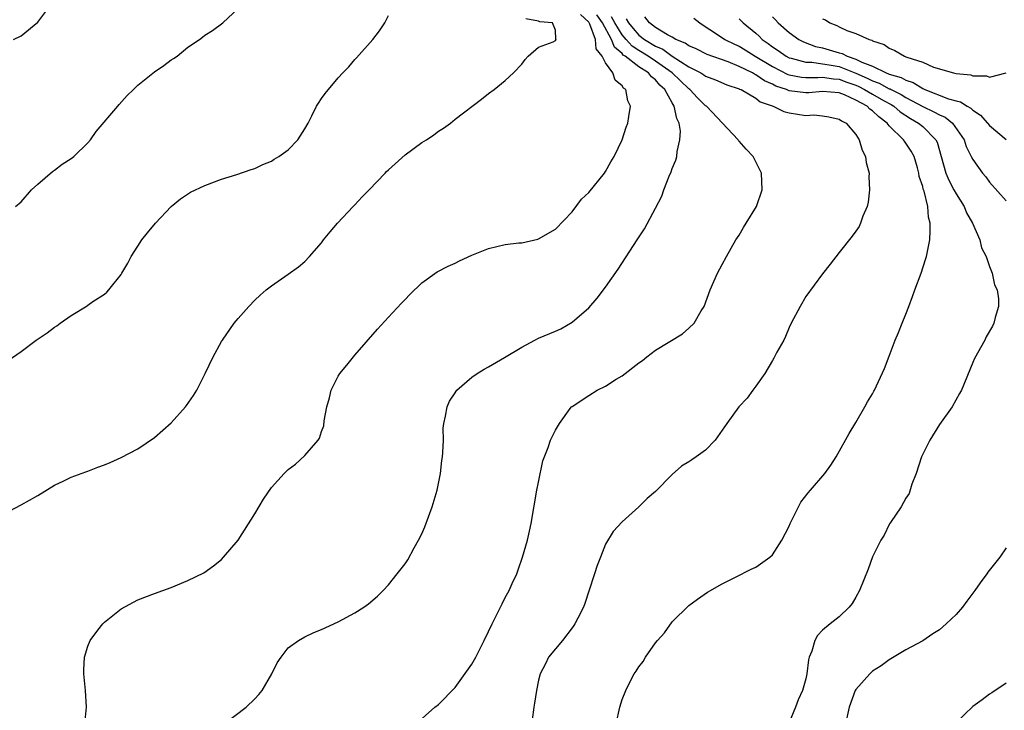
# Model space of a CAD drawing. Units: inches. Extents: x 2505000 to 2508000, y 1506000 to 1509000.
# Drawn here: x 2506989 to 2507107, y 1507045 to 1507127 of the extents above; entities that cross this region are included whole.
import ezdxf

# ---------------------------------------------------------------- set-up
doc = ezdxf.new("R2010")
doc.units = ezdxf.units.IN
doc.header["$MEASUREMENT"] = 0
doc.layers.add('LD25051506_10ft', color=61, linetype='Continuous')

msp = doc.modelspace()

# ---------------------------------------------------------------- linework, layer by layer
at = {"layer": 'LD25051506_10ft'}
for points, elevation in [([(2506988.09, 1507125), (2506989, 1507125.44), (2506991, 1507127.09), (2506992.47, 1507129)], 8810), ([(2506988.35, 1507105), (2506989, 1507105.57), (2506990.26, 1507107), (2506991, 1507107.69), (2506992.79, 1507109.21), (2506993, 1507109.34), (2506993.94, 1507110.06), (2506995, 1507110.73), (2506995.33, 1507111), (2506997, 1507112.62), (2506997.32, 1507113), (2506998.01, 1507113.99), (2507000.59, 1507117), (2507000.77, 1507117.23), (2507001.72, 1507118.28), (2507002.47, 1507119), (2507003, 1507119.54), (2507005, 1507121.13), (2507006.11, 1507121.89), (2507007, 1507122.55), (2507007.28, 1507122.72), (2507007.69, 1507123), (2507009, 1507124.07), (2507010.37, 1507125), (2507010.72, 1507125.28), (2507011, 1507125.54), (2507011.92, 1507126.08), (2507013.19, 1507127), (2507015, 1507128.73)], 8800), ([(2506987, 1507068.19), (2506989, 1507069.26), (2506991, 1507070.39), (2506993, 1507071.6), (2506994.12, 1507072.12), (2506995, 1507072.57), (2506996.78, 1507073.22), (2506997, 1507073.28), (2506998.22, 1507073.78), (2506999, 1507074.03), (2506999.66, 1507074.34), (2507001, 1507074.93), (2507003, 1507075.98), (2507005, 1507077.32), (2507007, 1507079.09), (2507008.72, 1507081), (2507008.84, 1507081.16), (2507009.66, 1507082.34), (2507010.04, 1507083), (2507011.05, 1507085), (2507012.01, 1507087), (2507013, 1507088.81), (2507013.12, 1507089), (2507014.55, 1507091), (2507015, 1507091.58), (2507016.28, 1507093), (2507017, 1507093.76), (2507017.64, 1507094.36), (2507018.37, 1507095), (2507019, 1507095.51), (2507021, 1507096.89), (2507022.23, 1507097.77), (2507023, 1507098.42), (2507023.55, 1507099), (2507025, 1507100.64), (2507025.25, 1507101), (2507026.02, 1507101.98), (2507026.91, 1507103), (2507028.8, 1507105), (2507029, 1507105.19), (2507029.87, 1507106.14), (2507030.72, 1507107), (2507032.62, 1507109), (2507032.79, 1507109.21), (2507033, 1507109.41), (2507035, 1507111.19), (2507037, 1507112.66), (2507037.56, 1507113), (2507038.43, 1507113.57), (2507039, 1507114.02), (2507039.62, 1507114.38), (2507040.46, 1507115), (2507041, 1507115.46), (2507044.16, 1507117.84), (2507045, 1507118.53), (2507045.66, 1507119), (2507047, 1507120.1), (2507048, 1507121), (2507049, 1507122.04), (2507049.39, 1507122.61), (2507049.76, 1507123), (2507051, 1507124.07), (2507052.72, 1507124.72), (2507053, 1507124.89), (2507053.1, 1507125), (2507053.05, 1507125.06), (2507053, 1507126.13), (2507052.65, 1507127), (2507051.13, 1507127.13), (2507051, 1507127.22), (2507049.47, 1507127.47)], 8780), ([(2506987.45, 1507086.55), (2506989, 1507087.64), (2506990.82, 1507089), (2506992.14, 1507089.86), (2506993, 1507090.55), (2506993.3, 1507090.7), (2506993.67, 1507091), (2506995, 1507091.95), (2506996.92, 1507093.08), (2506997, 1507093.16), (2506997.6, 1507093.6), (2506999, 1507094.49), (2506999.28, 1507094.72), (2506999.52, 1507095), (2507001, 1507096.86), (2507001.07, 1507097), (2507001.81, 1507098.19), (2507002.2, 1507099), (2507003, 1507100.26), (2507003.49, 1507101), (2507004.14, 1507101.86), (2507005.1, 1507103), (2507006.97, 1507105), (2507008.09, 1507105.91), (2507009.3, 1507106.7), (2507011, 1507107.51), (2507013, 1507108.26), (2507014.84, 1507108.84), (2507016.57, 1507109.43), (2507017, 1507109.54), (2507017.96, 1507110.04), (2507019, 1507110.41), (2507019.34, 1507110.66), (2507019.9, 1507111), (2507021, 1507111.77), (2507022.16, 1507113), (2507023, 1507114.31), (2507023.39, 1507115), (2507023.85, 1507115.85), (2507024.41, 1507117), (2507024.62, 1507117.38), (2507025, 1507117.95), (2507025.45, 1507118.55), (2507027, 1507120.4), (2507027.55, 1507121), (2507028.27, 1507121.73), (2507029, 1507122.61), (2507029.19, 1507122.81), (2507031.12, 1507125), (2507031.95, 1507126.05), (2507032.57, 1507127), (2507033, 1507127.89)], 8790), ([(2506996.63, 1507043), (2506996.86, 1507045), (2506996.74, 1507047), (2506996.53, 1507049), (2506996.53, 1507049.47), (2506996.59, 1507051), (2506997, 1507052.3), (2506997.29, 1507053), (2506998.22, 1507054.22), (2506998.79, 1507055), (2506999, 1507055.21), (2507001, 1507056.81), (2507003, 1507057.89), (2507005, 1507058.64), (2507007, 1507059.36), (2507009, 1507060.18), (2507010.88, 1507061.12), (2507012.06, 1507061.94), (2507013, 1507062.72), (2507013.26, 1507063), (2507015, 1507065), (2507017, 1507068.17), (2507018.05, 1507069.95), (2507019, 1507071.31), (2507020.52, 1507073), (2507021, 1507073.47), (2507021.88, 1507074.12), (2507023, 1507075.15), (2507024.58, 1507077), (2507024.75, 1507077.25), (2507025, 1507078.02), (2507025.27, 1507078.73), (2507025.32, 1507079.32), (2507025.64, 1507081), (2507025.94, 1507082.06), (2507026.16, 1507083), (2507027, 1507084.67), (2507027.2, 1507085), (2507028.01, 1507085.99), (2507029, 1507087.18), (2507031.7, 1507090.3), (2507033, 1507091.73), (2507034.59, 1507093.41), (2507035, 1507093.87), (2507035.56, 1507094.44), (2507037, 1507095.84), (2507038.85, 1507097.15), (2507040.15, 1507097.85), (2507041, 1507098.2), (2507041.53, 1507098.47), (2507043, 1507099.15), (2507045, 1507099.97), (2507047, 1507100.43), (2507048.64, 1507100.64), (2507049, 1507100.66), (2507050.9, 1507101.1), (2507051, 1507101.13), (2507053, 1507102.3), (2507055, 1507104.36), (2507056.13, 1507105.87), (2507057, 1507106.69), (2507058.87, 1507109), (2507059, 1507109.19), (2507059.65, 1507110.35), (2507060.05, 1507111), (2507061, 1507113), (2507061.5, 1507114.5), (2507061.7, 1507115), (2507061.79, 1507115.79), (2507062.01, 1507117), (2507061.67, 1507117.67), (2507061.46, 1507119), (2507061.18, 1507119.18), (2507061, 1507119.45), (2507060.15, 1507120.15), (2507059.89, 1507121), (2507059, 1507122.21), (2507058.61, 1507123), (2507057.9, 1507123.9), (2507057.83, 1507125), (2507057.14, 1507126.86), (2507057, 1507127.1), (2507056, 1507128)], 8770), ([(2507013.32, 1507043), (2507015.96, 1507045), (2507017, 1507046.01), (2507017.49, 1507046.51), (2507017.9, 1507047), (2507019.04, 1507049), (2507019.68, 1507050.32), (2507020.17, 1507051), (2507021, 1507052.11), (2507022.22, 1507053), (2507023, 1507053.44), (2507024.06, 1507053.94), (2507025, 1507054.31), (2507027, 1507055.25), (2507029, 1507056.33), (2507030.07, 1507057), (2507030.62, 1507057.38), (2507031.7, 1507058.3), (2507032.39, 1507059), (2507033, 1507059.66), (2507034.05, 1507061), (2507035, 1507062.18), (2507035.33, 1507062.67), (2507036.1, 1507064.1), (2507036.62, 1507065), (2507037, 1507065.76), (2507037.38, 1507066.62), (2507038.26, 1507069), (2507038.86, 1507071), (2507039.25, 1507073), (2507039.42, 1507074.58), (2507039.48, 1507075), (2507039.54, 1507075.54), (2507039.59, 1507077), (2507039.58, 1507078.42), (2507039.65, 1507079), (2507039.86, 1507079.86), (2507040.03, 1507081), (2507040.34, 1507081.66), (2507041, 1507082.68), (2507041.12, 1507082.88), (2507041.21, 1507083), (2507043, 1507084.55), (2507043.62, 1507085), (2507044.48, 1507085.52), (2507045, 1507085.8), (2507046.92, 1507086.92), (2507049, 1507088.16), (2507050.53, 1507089), (2507051, 1507089.23), (2507053, 1507090.08), (2507053.66, 1507090.34), (2507055, 1507091.13), (2507057, 1507092.87), (2507058, 1507094), (2507059, 1507095.33), (2507060.51, 1507097.49), (2507062.79, 1507101), (2507063.69, 1507102.31), (2507065, 1507104.8), (2507065.75, 1507106.25), (2507066.01, 1507107), (2507066.64, 1507108.64), (2507066.86, 1507109.14), (2507067, 1507109.53), (2507067.45, 1507110.55), (2507067.54, 1507111), (2507067.59, 1507111.59), (2507067.93, 1507113), (2507067.98, 1507114.02), (2507067.84, 1507115), (2507067.56, 1507115.56), (2507067.25, 1507117), (2507067, 1507117.4), (2507066.1, 1507119), (2507065.53, 1507119.53), (2507065, 1507120.19), (2507064.53, 1507120.53), (2507064.17, 1507121), (2507063, 1507121.73), (2507061.37, 1507123), (2507061.14, 1507123.14), (2507061, 1507123.31), (2507060.08, 1507124.08), (2507059.73, 1507125), (2507058.66, 1507127), (2507057.98, 1507127.98)], 8760), ([(2507036.32, 1507043), (2507038.57, 1507045), (2507039, 1507045.34), (2507041, 1507047.37), (2507043, 1507050.17), (2507043.46, 1507051), (2507044.48, 1507053), (2507045, 1507054.07), (2507045.43, 1507055), (2507045.89, 1507055.89), (2507046.62, 1507057.38), (2507047, 1507058.16), (2507047.46, 1507059), (2507047.82, 1507059.82), (2507048.37, 1507061), (2507048.54, 1507061.46), (2507049.08, 1507063), (2507049.66, 1507065), (2507049.89, 1507066.11), (2507050.11, 1507067), (2507050.8, 1507071), (2507051, 1507071.96), (2507051.49, 1507074.51), (2507052.13, 1507076.13), (2507052.41, 1507077), (2507053, 1507078.18), (2507053.49, 1507079), (2507054.79, 1507080.79), (2507054.95, 1507081), (2507055, 1507081.05), (2507057, 1507082.37), (2507058, 1507083), (2507059, 1507083.46), (2507060.29, 1507084.29), (2507061, 1507084.71), (2507063, 1507086.27), (2507063.44, 1507086.56), (2507063.95, 1507087), (2507065, 1507087.79), (2507068.24, 1507089.76), (2507069, 1507090.4), (2507069.64, 1507091), (2507070.48, 1507092.48), (2507070.81, 1507093), (2507071.55, 1507095), (2507072.43, 1507097), (2507073, 1507098.05), (2507073.49, 1507099), (2507074.63, 1507101), (2507075, 1507101.58), (2507075.52, 1507102.48), (2507075.86, 1507103), (2507077.08, 1507105), (2507077.78, 1507107), (2507077.7, 1507109), (2507077.47, 1507109.47), (2507077, 1507110.34), (2507076.68, 1507111), (2507075.86, 1507111.86), (2507075, 1507112.84), (2507074.92, 1507112.92), (2507074.88, 1507113), (2507071.11, 1507117), (2507071, 1507117.07), (2507070.03, 1507118.03), (2507069.11, 1507119), (2507069, 1507119.08), (2507067.01, 1507121), (2507065, 1507122.42), (2507064.12, 1507123), (2507063, 1507123.68), (2507062.19, 1507124.19), (2507061.48, 1507125), (2507061, 1507125.57), (2507060.13, 1507127), (2507059.74, 1507127.74)], 8750), ([(2507061.49, 1507127.49), (2507061.75, 1507127), (2507062.31, 1507126.31), (2507063, 1507125.51), (2507063.66, 1507125), (2507065, 1507124.2), (2507065.86, 1507123.86), (2507067, 1507123.02), (2507069, 1507121.74), (2507070.44, 1507121), (2507070.79, 1507120.79), (2507071, 1507120.63), (2507072.17, 1507120.17), (2507073.56, 1507119.56), (2507075, 1507119.11), (2507075.07, 1507119.06), (2507075.24, 1507119), (2507077, 1507117.98), (2507077.55, 1507117.55), (2507079.1, 1507117), (2507080.36, 1507116.36), (2507081, 1507116.2), (2507083, 1507115.9), (2507083.97, 1507115.97), (2507085, 1507115.86), (2507085.76, 1507115.76), (2507087, 1507115.47), (2507087.26, 1507115.26), (2507087.83, 1507115), (2507089, 1507113.62), (2507089.39, 1507113), (2507089.75, 1507111.75), (2507090.15, 1507111), (2507090.25, 1507110.25), (2507090.58, 1507109), (2507090.55, 1507108.55), (2507090.64, 1507107), (2507090.48, 1507105.52), (2507090.34, 1507105), (2507089.84, 1507103.84), (2507089.57, 1507103), (2507089.39, 1507102.61), (2507089, 1507102.03), (2507088.57, 1507101.44), (2507087, 1507099.49), (2507085.93, 1507098.07), (2507085, 1507096.93), (2507083, 1507094.21), (2507082.31, 1507093), (2507081.26, 1507091), (2507081, 1507090.48), (2507080.56, 1507089.44), (2507080.35, 1507089), (2507079.55, 1507087.55), (2507079.18, 1507086.82), (2507079, 1507086.55), (2507078.08, 1507085), (2507077, 1507083.46), (2507076.65, 1507083), (2507075.96, 1507082.04), (2507074.98, 1507081), (2507073.53, 1507079), (2507073, 1507078.2), (2507072.13, 1507077), (2507071, 1507075.81), (2507069.88, 1507075), (2507069.34, 1507074.66), (2507069, 1507074.4), (2507068.12, 1507073.88), (2507067, 1507072.87), (2507065, 1507070.85), (2507064, 1507070), (2507063, 1507069), (2507061, 1507067.21), (2507059.93, 1507066.07), (2507059, 1507064.54), (2507058.4, 1507063), (2507058.02, 1507061.98), (2507057.71, 1507061), (2507057, 1507058.89), (2507056.55, 1507057.45), (2507056.39, 1507057), (2507055.68, 1507055.68), (2507055.35, 1507055), (2507055.22, 1507054.78), (2507055, 1507054.52), (2507053.84, 1507053), (2507052.19, 1507051), (2507051.81, 1507050.19), (2507051.19, 1507049), (2507051, 1507048.24), (2507050.74, 1507047), (2507050.5, 1507045.5), (2507050.41, 1507045), (2507050.01, 1507041.99)], 8740), ([(2507060.28, 1507043), (2507060.72, 1507045), (2507061, 1507045.93), (2507061.43, 1507047), (2507061.84, 1507047.84), (2507062.46, 1507049), (2507062.69, 1507049.31), (2507063, 1507049.86), (2507063.5, 1507050.5), (2507063.78, 1507051), (2507065, 1507052.71), (2507065.24, 1507053), (2507066.08, 1507053.92), (2507067, 1507055.24), (2507069, 1507057.18), (2507070.04, 1507057.96), (2507071.22, 1507058.78), (2507073, 1507059.79), (2507074.57, 1507060.57), (2507076.44, 1507061.56), (2507077, 1507061.79), (2507078.68, 1507063), (2507079, 1507063.28), (2507080.11, 1507065), (2507081, 1507066.7), (2507081.14, 1507067), (2507082.42, 1507069.57), (2507083.29, 1507070.71), (2507083.56, 1507071), (2507085.29, 1507073), (2507085.99, 1507074.01), (2507086.64, 1507075), (2507088.19, 1507077.81), (2507089, 1507079.13), (2507090.07, 1507081), (2507090.39, 1507081.61), (2507091, 1507082.57), (2507091.14, 1507082.86), (2507091.22, 1507083), (2507092.41, 1507085.59), (2507093, 1507087.05), (2507093.71, 1507089), (2507094.11, 1507089.89), (2507094.54, 1507091), (2507095, 1507092.08), (2507095.34, 1507093), (2507095.8, 1507094.2), (2507096.06, 1507095), (2507096.8, 1507097), (2507097.35, 1507098.65), (2507097.45, 1507099), (2507097.84, 1507101), (2507097.91, 1507102.09), (2507097.91, 1507103), (2507097.7, 1507103.7), (2507097.61, 1507105), (2507097.18, 1507106.82), (2507097.07, 1507107.07), (2507097, 1507107.39), (2507096.58, 1507108.58), (2507096.53, 1507109), (2507096.37, 1507109.63), (2507095.96, 1507111), (2507095.62, 1507111.62), (2507095, 1507112.6), (2507094.82, 1507112.82), (2507094.72, 1507113), (2507093, 1507114.67), (2507092.74, 1507115), (2507091.73, 1507115.73), (2507091, 1507116.45), (2507090.66, 1507116.66), (2507090.35, 1507117), (2507089, 1507117.72), (2507087.64, 1507118.36), (2507087, 1507118.6), (2507085, 1507118.78), (2507083.38, 1507118.62), (2507083, 1507118.6), (2507081, 1507118.86), (2507080.68, 1507119), (2507079.43, 1507119.43), (2507079, 1507119.65), (2507078.06, 1507120.06), (2507077, 1507120.79), (2507076.85, 1507120.85), (2507076.6, 1507121), (2507075, 1507121.79), (2507073.69, 1507122.31), (2507071.2, 1507123.2), (2507069.87, 1507123.87), (2507069, 1507124.26), (2507068.57, 1507124.57), (2507067.44, 1507125), (2507067, 1507125.27), (2507066.44, 1507125.56), (2507065, 1507126.45), (2507064.26, 1507127), (2507063.71, 1507127.71)], 8730), ([(2507069.58, 1507127.58), (2507070.32, 1507127), (2507070.72, 1507126.72), (2507072.32, 1507125.68), (2507073.32, 1507125), (2507074.44, 1507124.44), (2507075, 1507124.19), (2507075.75, 1507123.75), (2507076.94, 1507123), (2507079, 1507121.76), (2507080.83, 1507120.83), (2507081, 1507120.77), (2507082.49, 1507120.49), (2507083, 1507120.44), (2507084.44, 1507120.44), (2507085, 1507120.48), (2507086.3, 1507120.3), (2507087, 1507120.25), (2507087.9, 1507119.9), (2507089, 1507119.52), (2507089.36, 1507119.36), (2507090.05, 1507119), (2507091, 1507118.44), (2507092.29, 1507117.71), (2507093.21, 1507117.21), (2507093.54, 1507117), (2507094.32, 1507116.32), (2507095.53, 1507115.53), (2507096.5, 1507115), (2507097, 1507114.59), (2507098.59, 1507113), (2507098.72, 1507112.72), (2507099.2, 1507111), (2507099.79, 1507109), (2507100.14, 1507108.14), (2507100.74, 1507107), (2507101, 1507106.52), (2507101.95, 1507105), (2507102.25, 1507104.25), (2507102.97, 1507103), (2507103.84, 1507101), (2507104.05, 1507100.05), (2507104.59, 1507099), (2507105, 1507097.8), (2507105.33, 1507097), (2507105.61, 1507095.61), (2507105.91, 1507095), (2507106.08, 1507093.92), (2507106.07, 1507093), (2507105.68, 1507091.68), (2507105.52, 1507091), (2507105.35, 1507090.65), (2507104.62, 1507089.38), (2507104.43, 1507089), (2507103.21, 1507086.79), (2507103, 1507086.32), (2507101.64, 1507083), (2507101.42, 1507082.58), (2507100.54, 1507081), (2507099, 1507078.86), (2507097.85, 1507077), (2507097, 1507075.33), (2507096.86, 1507075), (2507096.2, 1507073), (2507095.72, 1507071.72), (2507095.39, 1507070.61), (2507095, 1507070.04), (2507094.44, 1507069), (2507093.13, 1507067.13), (2507093.04, 1507066.96), (2507093, 1507066.91), (2507092.4, 1507065.6), (2507091.97, 1507065), (2507091, 1507063.02), (2507090.46, 1507061.54), (2507089.42, 1507059), (2507089, 1507058.19), (2507088.55, 1507057.45), (2507088.21, 1507057), (2507087, 1507055.83), (2507085.9, 1507055), (2507085, 1507054.24), (2507084.4, 1507053.6), (2507084.09, 1507053), (2507083.71, 1507051.71), (2507083.41, 1507051), (2507083.32, 1507050.68), (2507083.11, 1507049), (2507083, 1507048.4), (2507082.61, 1507047), (2507082.1, 1507045.9), (2507081.77, 1507045), (2507081, 1507043.16)], 8720), ([(2507075, 1507127.49), (2507075.48, 1507127), (2507077, 1507125.75), (2507077.4, 1507125.4), (2507077.79, 1507125), (2507078.51, 1507124.51), (2507079, 1507124.13), (2507079.68, 1507123.68), (2507080.65, 1507123), (2507081, 1507122.82), (2507081.23, 1507122.77), (2507083, 1507122.28), (2507083.72, 1507122.28), (2507086.05, 1507121.95), (2507087, 1507121.76), (2507089, 1507120.98), (2507090.37, 1507120.37), (2507091, 1507120.04), (2507091.77, 1507119.77), (2507093, 1507119.11), (2507093.09, 1507119.09), (2507093.23, 1507119), (2507094.42, 1507118.42), (2507095, 1507118.04), (2507097, 1507116.96), (2507098.35, 1507116.35), (2507099, 1507115.99), (2507099.7, 1507115.7), (2507100.58, 1507115), (2507101.95, 1507113), (2507102.2, 1507112.2), (2507102.82, 1507111), (2507103, 1507110.62), (2507104.17, 1507109), (2507104.56, 1507108.56), (2507105, 1507107.9), (2507107, 1507105.68)], 8710), ([(2507079, 1507127.73), (2507079.37, 1507127.37), (2507079.71, 1507127), (2507081, 1507125.84), (2507082.17, 1507125), (2507082.72, 1507124.72), (2507084.18, 1507124.18), (2507085, 1507124.02), (2507087, 1507123.42), (2507087.34, 1507123.34), (2507087.95, 1507123), (2507089, 1507122.66), (2507089.7, 1507122.3), (2507091, 1507121.8), (2507092.64, 1507121), (2507092.91, 1507120.91), (2507093, 1507120.86), (2507094.44, 1507120.44), (2507095, 1507120.12), (2507095.85, 1507119.85), (2507097, 1507119.12), (2507097.09, 1507119.09), (2507097.26, 1507119), (2507100.11, 1507117.9), (2507101, 1507117.64), (2507101.53, 1507117.53), (2507102.33, 1507117), (2507102.77, 1507116.77), (2507103, 1507116.53), (2507103.94, 1507115.94), (2507105, 1507114.71), (2507107, 1507113.04)], 8700), ([(2507085, 1507127.5), (2507085.35, 1507127.35), (2507085.89, 1507127), (2507086.7, 1507126.7), (2507087, 1507126.52), (2507087.9, 1507126.1), (2507089, 1507125.73), (2507090.57, 1507125), (2507090.92, 1507124.92), (2507091, 1507124.85), (2507092.39, 1507124.39), (2507093, 1507123.95), (2507093.67, 1507123.67), (2507094.81, 1507123), (2507095, 1507122.94), (2507095.11, 1507122.89), (2507097, 1507122.27), (2507098.3, 1507121.7), (2507100.69, 1507121), (2507101, 1507120.93), (2507102.76, 1507120.76), (2507103, 1507120.66), (2507104.65, 1507120.65), (2507105, 1507120.5), (2507106.98, 1507121.02)], 8690), ([(2507107, 1507064.09), (2507106.23, 1507063), (2507104.8, 1507061.2), (2507104.67, 1507061), (2507103.9, 1507059.9), (2507103.24, 1507059), (2507102.27, 1507057.73), (2507101.78, 1507057), (2507101, 1507056.12), (2507099.81, 1507055), (2507099, 1507054.27), (2507098.22, 1507053.78), (2507097, 1507052.96), (2507095, 1507051.89), (2507093, 1507050.69), (2507092.04, 1507049.96), (2507091, 1507049.31), (2507090.65, 1507049), (2507089, 1507047.13), (2507088.93, 1507047), (2507088.2, 1507045), (2507087.76, 1507043)], 8710), ([(2507107, 1507047.87), (2507105.27, 1507046.73), (2507105, 1507046.55), (2507104.13, 1507045.87), (2507103, 1507045.08), (2507101, 1507043.19)], 8700)]:
    msp.add_lwpolyline(points, dxfattribs=dict(at, elevation=elevation))

doc.saveas('drawing.dxf')
